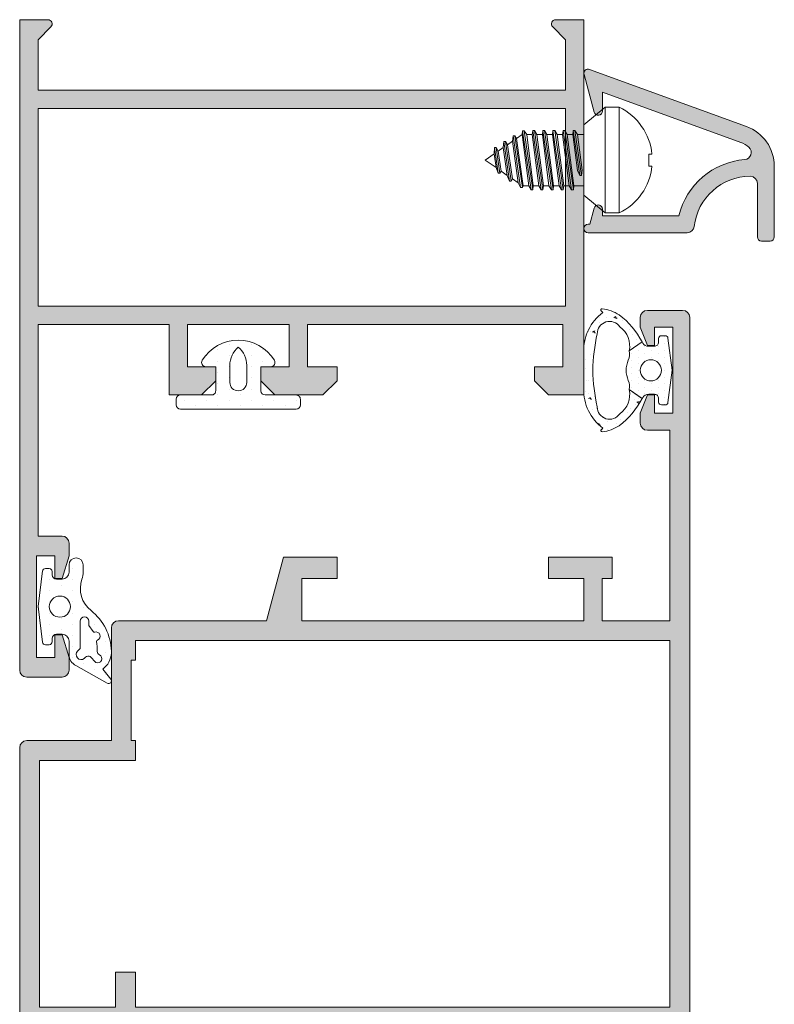
# Model space of a CAD drawing. Units: millimetres. Extents: x 198 to 2928, y 1854 to 2900.
# Drawn here: x 1500 to 1514, y 2774 to 2791 of the extents above; entities that cross this region are included whole.
import ezdxf

# ---------------------------------------------------------------- set-up
doc = ezdxf.new("R2010")
doc.units = ezdxf.units.MM
for name, color, linetype, lineweight in [('00_ANOTACIONES', 250, 'Continuous', 9), ('accesorios', 7, 'Continuous', 15), ('cotas', 250, 'Continuous', 13), ('juntas', 7, 'Continuous', 15), ('perfiles', 7, 'Continuous', 15)]:
    doc.layers.add(name, color=color, linetype=linetype, lineweight=lineweight)
doc.layers.add('SOMBREADO PERFILES', color=254, linetype='Continuous')
pattern_1 = [(90, (0, 0), (-0.79375, 0.396875), [0, -0.79375])]

# ---------------------------------------------------------------- blocks, each defined once
blk = doc.blocks.new('COR-2337')
at = {"layer": 'SOMBREADO PERFILES'}
h = blk.add_hatch(color=256, dxfattribs=at)
edge = h.paths.add_edge_path()
edge.add_line((-222.6639296910703, -1099.391322882862), (-242.6639296910703, -1099.391322882862))
edge.add_line((-242.6639296910703, -1099.391322882862), (-242.6639296910703, -1102.391322882862))
edge.add_line((-242.6639296910703, -1102.391322882862), (-242.6139296910703, -1102.391322882862))
edge.add_line((-242.6139296910703, -1102.391322882862), (-240.1639296910703, -1102.391322882862))
edge.add_line((-240.1639296910703, -1102.391322882862), (-240.1639296910703, -1103.891322882862))
edge.add_line((-240.1639296910703, -1103.891322882862), (-243.9639296910702, -1103.891322882862))
edge.add_line((-243.9639296910702, -1103.891322882862), (-245.1639296910703, -1099.391322882862))
edge.add_line((-245.1639296910703, -1099.391322882862), (-255.6639296910703, -1099.391322882862))
edge.add_arc((-255.6639296910703, -1098.891322882862), 0.5, 180, 270, ccw=False)
edge.add_line((-256.1639296910703, -1098.891322882862), (-256.1639296910703, -1090.891322882862))
edge.add_line((-256.1639296910703, -1090.891322882862), (-262.1639296910703, -1090.891322882862))
edge.add_arc((-262.1639296910703, -1090.391322882862), 0.5, 180, 270, ccw=False)
edge.add_line((-262.6639296910703, -1090.391322882862), (-262.6639296910703, -1065.591322882862))
edge.add_line((-262.6639296910703, -1065.591322882862), (-260.1639296910703, -1065.591322882862))
edge.add_line((-260.1639296910703, -1065.591322882862), (-259.1639296910703, -1066.591322882862))
edge.add_line((-259.1639296910703, -1066.591322882862), (-259.1639296910703, -1067.591322882862))
edge.add_line((-259.1639296910703, -1067.591322882862), (-261.3639296910701, -1067.591322882862))
edge.add_line((-261.3639296910701, -1067.591322882862), (-261.3639296910701, -1070.591322882862))
edge.add_line((-261.3639296910701, -1070.591322882862), (-242.96392969107, -1070.591322882862))
edge.add_line((-242.96392969107, -1070.591322882862), (-242.96392969107, -1067.591322882862))
edge.add_line((-242.96392969107, -1067.591322882862), (-245.1639296910703, -1067.591322882862))
edge.add_line((-245.1639296910703, -1067.591322882862), (-245.1639296910703, -1066.591322882862))
edge.add_line((-245.1639296910703, -1066.591322882862), (-244.1639296910703, -1065.591322882862))
edge.add_line((-244.1639296910703, -1065.591322882862), (-241.6639296910703, -1065.591322882862))
edge.add_line((-241.6639296910703, -1065.591322882862), (-241.6639296910703, -1070.591322882862))
edge.add_line((-241.6639296910703, -1070.591322882862), (-217.5639296910701, -1070.591322882862))
edge.add_arc((-217.5639296910701, -1069.591322882862), 1, 270, 360)
edge.add_line((-216.5639296910701, -1069.591322882862), (-216.5639296910701, -1051.591322882862))
edge.add_arc((-221.16392969107, -1051.591322882862), 4.599999999999881, 0, 89.99999999999753)
edge.add_line((-221.1639296910698, -1046.991322882862), (-221.6639296910701, -1046.991322882862))
edge.add_arc((-221.6639296910701, -1047.491322882862), 0.5, 90, 180)
edge.add_line((-222.1639296910701, -1047.491322882862), (-222.1639296910701, -1055.591322882862))
edge.add_arc((-222.6639296910701, -1055.591322882862), 0.5, -90, 0, ccw=False)
edge.add_line((-222.6639296910701, -1056.091322882862), (-223.6639296910701, -1056.091322882862))
edge.add_line((-223.6639296910701, -1056.091322882862), (-225.1639296910701, -1056.091322882862))
edge.add_arc((-225.1639296910701, -1055.591322882862), 0.5, 180, 270, ccw=False)
edge.add_line((-225.6639296910701, -1055.591322882862), (-225.6639296910701, -1054.591322882862))
edge.add_line((-225.6639296910701, -1054.591322882862), (-225.1639296910701, -1052.841322882862))
edge.add_line((-225.1639296910701, -1052.841322882862), (-224.6639296910701, -1052.841322882862))
edge.add_line((-224.6639296910701, -1052.841322882862), (-224.6639296910701, -1053.341322882862))
edge.add_line((-224.6639296910701, -1053.341322882862), (-224.6639296910701, -1054.591322882862))
edge.add_line((-224.6639296910701, -1054.591322882862), (-223.3639296910701, -1054.591322882862))
edge.add_line((-223.3639296910701, -1054.591322882862), (-223.3639296910701, -1047.091322882862))
edge.add_line((-223.3639296910701, -1047.091322882862), (-224.6639296910701, -1047.091322882862))
edge.add_line((-224.6639296910701, -1047.091322882862), (-224.6639296910701, -1048.341322882862))
edge.add_line((-224.6639296910701, -1048.341322882862), (-224.6639296910701, -1048.841322882862))
edge.add_line((-224.6639296910701, -1048.841322882862), (-225.1639296910701, -1048.841322882862))
edge.add_line((-225.1639296910701, -1048.841322882862), (-225.6639296910701, -1047.091322882862))
edge.add_line((-225.6639296910701, -1047.091322882862), (-225.6639296910701, -1046.091322882862))
edge.add_arc((-225.1639296910701, -1046.091322882862), 0.4999999999999432, 89.99999999999352, 180, ccw=False)
edge.add_line((-225.1639296910701, -1045.591322882862), (-221.1639296910698, -1045.591322882862))
edge.add_arc((-221.16392969107, -1051.591322882862), 6, 0, 89.99999999999841, ccw=False)
edge.add_line((-215.1639296910701, -1051.591322882862), (-215.1639296910703, -1120.891322882862))
edge.add_arc((-215.6639296910702, -1120.891322882862), 0.4999999999998863, -89.99999999998698, 0, ccw=False)
edge.add_line((-215.6639296910701, -1121.391322882862), (-218.1639296910701, -1121.391322882862))
edge.add_arc((-218.1639296910701, -1120.891322882862), 0.5, 180, 270, ccw=False)
edge.add_line((-218.6639296910701, -1120.891322882862), (-218.6639296910701, -1120.191322882862))
edge.add_line((-218.6639296910701, -1120.191322882862), (-218.1639296910701, -1118.891322882862))
edge.add_line((-218.1639296910701, -1118.891322882862), (-217.6639296910701, -1118.891322882862))
edge.add_line((-217.6639296910701, -1118.891322882862), (-217.6639296910701, -1120.191322882862))
edge.add_line((-217.6639296910701, -1120.191322882862), (-216.3639296910701, -1120.191322882862))
edge.add_line((-216.3639296910701, -1120.191322882862), (-216.3639296910701, -1114.091322882862))
edge.add_line((-216.3639296910701, -1114.091322882862), (-217.6639296910701, -1114.091322882862))
edge.add_line((-217.6639296910701, -1114.091322882862), (-217.6639296910701, -1115.391322882862))
edge.add_line((-217.6639296910701, -1115.391322882862), (-218.1639296910701, -1115.391322882862))
edge.add_line((-218.1639296910701, -1115.391322882862), (-218.6639296910701, -1114.091322882862))
edge.add_line((-218.6639296910701, -1114.091322882862), (-218.6639296910701, -1113.391322882862))
edge.add_arc((-218.1639296910701, -1113.391322882862), 0.5, 90, 180, ccw=False)
edge.add_line((-218.1639296910701, -1112.891322882862), (-217.7639296910702, -1112.891322882862))
edge.add_line((-217.7639296910702, -1112.891322882862), (-216.5639296910701, -1112.891322882862))
edge.add_line((-216.5639296910701, -1112.891322882862), (-216.5639296910701, -1099.391322882862))
edge.add_line((-216.5639296910701, -1099.391322882862), (-221.3639296910703, -1099.391322882862))
edge.add_line((-221.3639296910703, -1099.391322882862), (-221.3639296910703, -1102.391322882862))
edge.add_line((-221.3639296910703, -1102.391322882862), (-220.6639296910703, -1102.391322882862))
edge.add_line((-220.6639296910703, -1102.391322882862), (-220.6639296910703, -1103.891322882862))
edge.add_line((-220.6639296910703, -1103.891322882862), (-225.1639296910703, -1103.891322882862))
edge.add_line((-225.1639296910703, -1103.891322882862), (-225.1639296910703, -1102.391322882862))
edge.add_line((-225.1639296910703, -1102.391322882862), (-222.6639296910703, -1102.391322882862))
edge.add_line((-222.6639296910703, -1102.391322882862), (-222.6639296910703, -1099.391322882862))
h.paths.add_polyline_path([(-261.2639296910702, -1089.491322882862), (-261.2639296910702, -1071.991322882862), (-255.8639296910703, -1071.991322882862), (-255.8639296910703, -1074.491322882862), (-254.4639296910702, -1074.491322882862), (-254.4639296910702, -1071.991322882862), (-216.5639296910701, -1071.991322882862), (-216.5639296910701, -1097.991322882862), (-254.4639296910702, -1097.991322882862), (-254.4639296910702, -1096.591322882862), (-254.7639296910702, -1096.591322882862), (-254.7639296910702, -1090.891322882862), (-254.4639296910702, -1090.891322882862), (-254.4639296910702, -1089.491322882862)], flags=16)
at = {"layer": 'perfiles'}
blk.add_lwpolyline([(-222.6639296910703, -1099.391322882862), (-242.6639296910703, -1099.391322882862), (-242.6639296910703, -1102.391322882862), (-242.6139296910703, -1102.391322882862), (-240.1639296910703, -1102.391322882862), (-240.1639296910703, -1103.891322882862), (-243.9639296910702, -1103.891322882862), (-245.1639296910703, -1099.391322882862), (-255.6639296910703, -1099.391322882862, -0.414213562373095), (-256.1639296910703, -1098.891322882862), (-256.1639296910703, -1090.891322882862), (-262.1639296910703, -1090.891322882862, -0.414213562373095), (-262.6639296910703, -1090.391322882862), (-262.6639296910703, -1065.591322882862), (-260.1639296910703, -1065.591322882862), (-259.1639296910703, -1066.591322882862), (-259.1639296910703, -1067.591322882862), (-261.3639296910701, -1067.591322882862), (-261.3639296910701, -1070.591322882862), (-242.96392969107, -1070.591322882862), (-242.96392969107, -1067.591322882862), (-245.1639296910703, -1067.591322882862), (-245.1639296910703, -1066.591322882862), (-244.1639296910703, -1065.591322882862), (-241.6639296910703, -1065.591322882862), (-241.6639296910703, -1070.591322882862), (-217.5639296910701, -1070.591322882862, 0.414213562373095), (-216.5639296910701, -1069.591322882862), (-216.5639296910701, -1051.591322882862, 0.4142135623730842), (-221.1639296910698, -1046.991322882862), (-221.6639296910701, -1046.991322882862, 0.414213562373095), (-222.1639296910701, -1047.491322882862), (-222.1639296910701, -1055.591322882862, -0.414213562373095), (-222.6639296910701, -1056.091322882862), (-223.6639296910701, -1056.091322882862), (-225.1639296910701, -1056.091322882862, -0.4142135623730784), (-225.6639296910701, -1055.591322882862), (-225.6639296910701, -1054.591322882862), (-225.1639296910701, -1052.841322882862), (-224.6639296910701, -1052.841322882862), (-224.6639296910701, -1053.341322882862), (-224.6639296910701, -1054.591322882862), (-223.3639296910701, -1054.591322882862), (-223.3639296910701, -1047.091322882862), (-224.6639296910701, -1047.091322882862), (-224.6639296910701, -1048.341322882862), (-224.6639296910701, -1048.841322882862), (-225.1639296910701, -1048.841322882862), (-225.6639296910701, -1047.091322882862), (-225.6639296910701, -1046.091322882862, -0.4142135623731451), (-225.1639296910701, -1045.591322882862), (-221.1639296910698, -1045.591322882862, -0.4142135623730909), (-215.1639296910701, -1051.591322882862), (-215.1639296910703, -1120.891322882862, -0.414213562373095), (-215.6639296910701, -1121.391322882862), (-218.1639296910701, -1121.391322882862, -0.414213562373095), (-218.6639296910701, -1120.891322882862), (-218.6639296910701, -1120.191322882862), (-218.1639296910701, -1118.891322882862), (-217.6639296910701, -1118.891322882862), (-217.6639296910701, -1120.191322882862), (-216.3639296910701, -1120.191322882862), (-216.3639296910701, -1114.091322882862), (-217.6639296910701, -1114.091322882862), (-217.6639296910701, -1115.391322882862), (-218.1639296910701, -1115.391322882862), (-218.6639296910701, -1114.091322882862), (-218.6639296910701, -1113.391322882862, -0.414213562373095), (-218.1639296910701, -1112.891322882862), (-217.7639296910702, -1112.891322882862), (-216.5639296910701, -1112.891322882862), (-216.5639296910701, -1099.391322882862), (-221.3639296910703, -1099.391322882862), (-221.3639296910703, -1102.391322882862), (-220.6639296910703, -1102.391322882862), (-220.6639296910703, -1103.891322882862), (-225.1639296910703, -1103.891322882862), (-225.1639296910703, -1102.391322882862), (-222.6639296910703, -1102.391322882862)], format="xyb", close=True, dxfattribs=at)
blk.add_lwpolyline([(-261.2639296910702, -1089.491322882862), (-261.2639296910702, -1071.991322882862), (-255.8639296910703, -1071.991322882862), (-255.8639296910703, -1074.491322882862), (-254.4639296910702, -1074.491322882862), (-254.4639296910702, -1071.991322882862), (-216.5639296910701, -1071.991322882862), (-216.5639296910701, -1097.991322882862), (-254.4639296910702, -1097.991322882862), (-254.4639296910702, -1096.591322882862), (-254.7639296910702, -1096.591322882862), (-254.7639296910702, -1090.891322882862), (-254.4639296910702, -1090.891322882862), (-254.4639296910702, -1089.491322882862)], close=True, dxfattribs=at)
blk = doc.blocks.new('COR-2322')
at = {"layer": 'SOMBREADO PERFILES'}
h = blk.add_hatch(color=256, dxfattribs=at)
edge = h.paths.add_edge_path()
edge.add_line((-52.20445871934942, -435.1638658489826), (-52.20445871934942, -438.1638658489826))
edge.add_line((-52.20445871934942, -438.1638658489826), (-59.40445871934941, -438.1638658489826))
edge.add_line((-59.40445871934941, -438.1638658489826), (-59.40445871934941, -435.1638658489826))
edge.add_line((-59.40445871934941, -435.1638658489826), (-57.40445871934941, -435.1638658489826))
edge.add_line((-57.40445871934941, -435.1638658489826), (-57.40445871934941, -434.1638658489826))
edge.add_line((-57.40445871934941, -434.1638658489826), (-58.40445871934941, -433.1638658489826))
edge.add_line((-58.40445871934941, -433.1638658489826), (-61.80445871934944, -433.1638658489826))
edge.add_line((-61.80445871934944, -433.1638658489826), (-62.80445871934944, -434.1638658489826))
edge.add_line((-62.80445871934944, -434.1638658489826), (-62.80445871934944, -435.1638658489826))
edge.add_line((-62.80445871934944, -435.1638658489826), (-60.70445871934942, -435.1638658489826))
edge.add_line((-60.70445871934942, -435.1638658489826), (-60.70445871934942, -438.1638658489826))
edge.add_line((-60.70445871934942, -438.1638658489826), (-78.80445871934944, -438.1638658489826))
edge.add_line((-78.80445871934944, -438.1638658489826), (-78.80445871934944, -435.1638658489826))
edge.add_line((-78.80445871934944, -435.1638658489826), (-76.80445871934944, -435.1638658489826))
edge.add_line((-76.80445871934944, -435.1638658489826), (-76.80445871934944, -434.1638658489826))
edge.add_line((-76.80445871934944, -434.1638658489826), (-77.80445871934944, -433.1638658489826))
edge.add_line((-77.80445871934944, -433.1638658489826), (-80.30445871934944, -433.1638658489826))
edge.add_line((-80.30445871934944, -433.1638658489826), (-80.30445871934947, -459.7638658489826))
edge.add_line((-80.30445871934947, -459.7638658489826), (-78.3038136968535, -459.7638658489826))
edge.add_arc((-78.3038136968535, -459.4638658489826), 0.3000000000000398, 270, 404.9999999999923)
edge.add_line((-78.0916816624975, -459.2517338146266), (-79.00445871934946, -458.3389567577747))
edge.add_line((-79.00445871934946, -458.3389567577747), (-79.00445871934946, -454.7638658489826))
edge.add_line((-79.00445871934946, -454.7638658489826), (-41.60445871934945, -454.7638658489826))
edge.add_line((-41.60445871934945, -454.7638658489826), (-41.60445871934945, -458.3389567577747))
edge.add_line((-41.60445871934945, -458.3389567577747), (-42.5172357762014, -459.2517338146266))
edge.add_arc((-42.30510374184541, -459.4638658489826), 0.2999999999999944, 135.0000000000077, 269.9999999999946)
edge.add_line((-42.30510374184544, -459.7638658489826), (-40.30445871934944, -459.7638658489826))
edge.add_line((-40.30445871934944, -459.7638658489826), (-40.30445871934944, -413.6638658489827))
edge.add_arc((-40.80445871934944, -413.6638658489827), 0.5, 0, 90)
edge.add_line((-40.80445871934944, -413.1638658489827), (-43.30445871934941, -413.1638658489827))
edge.add_arc((-43.30445871934941, -413.6638658489827), 0.5, 90, 180)
edge.add_line((-43.80445871934941, -413.6638658489827), (-43.80445871934941, -414.5638658489826))
edge.add_line((-43.80445871934941, -414.5638658489826), (-43.30445871934941, -416.1638658489827))
edge.add_line((-43.30445871934941, -416.1638658489827), (-42.80445871934944, -416.1638658489827))
edge.add_line((-42.80445871934944, -416.1638658489827), (-42.80445871934944, -414.5638658489826))
edge.add_line((-42.80445871934944, -414.5638658489826), (-41.50445871934943, -414.5638658489826))
edge.add_line((-41.50445871934943, -414.5638658489826), (-41.50445871934943, -421.7638658489826))
edge.add_line((-41.50445871934943, -421.7638658489826), (-42.80445871934944, -421.7638658489826))
edge.add_line((-42.80445871934944, -421.7638658489826), (-42.80445871934944, -420.1638658489827))
edge.add_line((-42.80445871934944, -420.1638658489827), (-43.30445871934941, -420.1638658489827))
edge.add_line((-43.30445871934941, -420.1638658489827), (-43.80445871934941, -421.7638658489827))
edge.add_line((-43.80445871934941, -421.7638658489827), (-43.80445871934941, -422.6638658489827))
edge.add_arc((-43.30445871934941, -422.6638658489827), 0.5, 180, 270)
edge.add_line((-43.30445871934941, -423.1638658489827), (-41.60445871934945, -423.1638658489827))
edge.add_line((-41.60445871934945, -423.1638658489827), (-41.60445871934945, -438.1638658489826))
edge.add_line((-41.60445871934945, -438.1638658489826), (-50.90445871934941, -438.1638658489826))
edge.add_line((-50.90445871934941, -438.1638658489826), (-50.90445871934941, -433.1638658489826))
edge.add_line((-50.90445871934941, -433.1638658489826), (-53.20445871934942, -433.1638658489826))
edge.add_line((-53.20445871934942, -433.1638658489826), (-54.20445871934942, -434.1638658489826))
edge.add_line((-54.20445871934942, -434.1638658489826), (-54.20445871934942, -435.1638658489826))
edge.add_line((-54.20445871934942, -435.1638658489826), (-52.20445871934942, -435.1638658489826))
h.paths.add_polyline_path([(-79.00445871934943, -453.4638658489826), (-79.00445871934943, -439.4638658489826), (-41.60445871934945, -439.4638658489826), (-41.60445871934945, -453.4638658489826)], flags=16)
at = {"layer": 'perfiles'}
blk.add_lwpolyline([(-78.0916816624975, -459.2517338146266), (-79.00445871934946, -458.3389567577747), (-79.00445871934946, -454.7638658489826), (-41.60445871934945, -454.7638658489826), (-41.60445871934945, -458.3389567577747), (-42.5172357762014, -459.2517338146266, 0.6681786379192406), (-42.30510374184544, -459.7638658489826), (-40.30445871934944, -459.7638658489826), (-40.30445871934944, -413.6638658489827, 0.414213562373095), (-40.80445871934944, -413.1638658489827), (-43.30445871934941, -413.1638658489827, 0.414213562373095), (-43.80445871934941, -413.6638658489827), (-43.80445871934941, -414.5638658489826), (-43.30445871934941, -416.1638658489827), (-42.80445871934944, -416.1638658489827), (-42.80445871934944, -414.5638658489826), (-41.50445871934943, -414.5638658489826), (-41.50445871934943, -421.7638658489826), (-42.80445871934944, -421.7638658489826), (-42.80445871934944, -420.1638658489827), (-43.30445871934941, -420.1638658489827), (-43.80445871934941, -421.7638658489827), (-43.80445871934941, -422.6638658489827, 0.414213562373095), (-43.30445871934941, -423.1638658489827), (-41.60445871934945, -423.1638658489827), (-41.60445871934945, -438.1638658489826), (-50.90445871934941, -438.1638658489826), (-50.90445871934941, -433.1638658489826), (-53.20445871934942, -433.1638658489826), (-54.20445871934942, -434.1638658489826), (-54.20445871934942, -435.1638658489826), (-52.20445871934942, -435.1638658489826), (-52.20445871934942, -438.1638658489826), (-59.40445871934941, -438.1638658489826), (-59.40445871934941, -435.1638658489826), (-57.40445871934941, -435.1638658489826), (-57.40445871934941, -434.1638658489826), (-58.40445871934941, -433.1638658489826), (-61.80445871934944, -433.1638658489826), (-62.80445871934944, -434.1638658489826), (-62.80445871934944, -435.1638658489826), (-60.70445871934942, -435.1638658489826), (-60.70445871934942, -438.1638658489826), (-78.80445871934944, -438.1638658489826), (-78.80445871934944, -435.1638658489826), (-76.80445871934944, -435.1638658489826), (-76.80445871934944, -434.1638658489826), (-77.80445871934944, -433.1638658489826), (-80.30445871934944, -433.1638658489826), (-80.30445871934947, -459.7638658489826), (-78.3038136968535, -459.7638658489826, 0.6681786379192504)], format="xyb", close=True, dxfattribs=at)
blk.add_lwpolyline([(-79.00445871934943, -453.4638658489826), (-79.00445871934943, -439.4638658489826), (-41.60445871934945, -439.4638658489826), (-41.60445871934945, -453.4638658489826)], close=True, dxfattribs=at)
blk = doc.blocks.new('218702 _ 2300')
at = {"layer": 'juntas'}
h = blk.add_hatch(dxfattribs=at)
h.set_pattern_fill('DOTS', color=256, scale=0.5, angle=90, style=0)
h.set_pattern_definition(pattern_1)
edge = h.paths.add_edge_path()
edge.add_line((676.9433712012739, 118.9429123045192), (674.7338873574588, 120.2041070899215))
edge.add_arc((674.6346945360492, 120.0303314456962), 0.2000929542614962, 60.28185673141761, 218.8260123704111)
edge.add_line((674.4788114386058, 119.9048816538409), (675.045362180976, 119.2008893771424))
edge.add_arc((675.9328508556711, 117.9919816712038), 1.49969796598838, 126.2833017643792, 177.4814026493089)
edge.add_line((674.4346015817877, 118.0578838904194), (674.4346015817877, 117.926079451987))
edge.add_arc((678.2301226850052, 118.032978810955), 3.797026193999385, 181.6132866066413, 231.6684340018629)
edge.add_arc((674.6347415619008, 113.4855897497971), 1.999999999999969, -19.46982710328308, 51.66843400186667, ccw=False)
edge.add_arc((677.9346015817878, 112.3190033410167), 1.499999999999995, 160.5301728967207, 180.0000000000157)
edge.add_line((676.4346015817878, 112.3190033410163), (676.4346015817877, 111.8170418022643))
edge.add_arc((676.9346015817877, 111.8170418022643), 0.5, 180, 360)
edge.add_line((677.4346015817877, 111.8170418022643), (677.4346015817877, 112.3190033410165))
edge.add_arc((677.9346015817877, 112.3190033410166), 0.5, 90.00000000002609, 180.0000000000032, ccw=False)
edge.add_line((677.9346015817874, 112.8190033410165), (678.3346015817875, 112.8190033410167))
edge.add_arc((678.3346015817875, 112.5190033410167), 0.2999999999999687, -2.6716406864579767e-12, 90, ccw=False)
edge.add_line((678.6346015817876, 112.5190033410167), (678.6346015817877, 112.2690033410165))
edge.add_arc((678.8346015817876, 112.2690033410166), 0.1999999999999318, 180.0000000000244, 270.0000000000326)
edge.add_line((678.8346015817878, 112.0690033410167), (679.1128316357822, 112.0690033410168))
edge.add_arc((679.1128316357821, 112.2690033410167), 0.1999999999999318, 270.0000000000326, 352.7027187439967)
edge.add_line((679.3112117299461, 112.2435998326085), (679.6346015817877, 114.7690033410167))
edge.add_line((679.6346015817877, 114.7690033410167), (679.3112117299461, 117.294406849425))
edge.add_arc((679.1128316357821, 117.2690033410168), 0.1999999999999198, 7.297281256007345, 89.99999999996743)
edge.add_line((679.1128316357822, 117.4690033410167), (678.8346015817879, 117.4690033410169))
edge.add_arc((678.8346015817878, 117.2690033410168), 0.2000000000000597, 89.99999999996743, 179.9999999999674)
edge.add_line((678.6346015817877, 117.2690033410169), (678.6346015817875, 117.0190033410167))
edge.add_arc((678.3346015817875, 117.0190033410168), 0.2999999999999545, 270, 359.99999999997556, ccw=False)
edge.add_line((678.3346015817875, 116.7190033410169), (677.9346015817877, 116.7190033410168))
edge.add_arc((677.9346015817877, 117.2190033410168), 0.4999999999999858, 179.9999999999984, 270, ccw=False)
edge.add_line((677.4346015817877, 117.2190033410168), (677.4346015817877, 118.1718350611856))
edge.add_arc((676.5838119776793, 118.1718350611856), 0.8507896041083995, 2.871057642886713e-12, 65.00000000005565)
edge = h.paths.add_edge_path(flags=16)
edge.add_line((676.8149976430354, 117.9080045578613), (676.7075384922133, 117.8138417716466))
edge.add_arc((676.839347224655, 117.6634208354305), 0.2000000000000489, 131.2269777603103, 179.9999999999837)
edge.add_line((676.6393472246549, 117.6634208354305), (676.6393472246549, 115.7908978770734))
edge.add_arc((676.339347224655, 115.7908978770735), 0.2999999999999545, 179.9999999999864, 359.9999999999864, ccw=False)
edge.add_line((676.039347224655, 115.7908978770735), (676.039347224655, 116.0541792963592))
edge.add_arc((675.939347224655, 116.0541792963593), 0.1000000000000227, 359.999999999943, 394.7581819099225)
edge.add_line((676.0215037779855, 116.1111907052601), (675.7276874306763, 116.534596105555))
edge.add_arc((675.645530877365, 116.4775846966266), 0.09999999999999369, 34.75818192921601, 107.1365787216612)
edge.add_arc((675.5276706926691, 116.8598267362604), 0.3000000000000033, 111.87494080847989, 287.13657871583774, ccw=False)
edge.add_arc((675.3786379152929, 117.2310264551013), 0.1000000000000576, 291.8749408084909, 365.5382593889379)
edge.add_arc((685.36944593033, 118.1997655229361), 9.937664079599347, 181.4970014848148, 185.5382593889414, ccw=False)
edge.add_arc((675.1356941434071, 117.9224832937208), 0.3000000000000715, 3.375606226164269, 62.85063491960086)
edge.add_arc((675.4094811816734, 118.4563752843682), 0.2999999999999837, 65.00000000001228, 242.8506349196202, ccw=False)
edge.add_line((675.5362666601956, 118.7282676204792), (675.9364491735475, 118.3090698382504))
edge.add_arc((676.0632346520699, 118.5809621743613), 0.2999999999999937, 244.9999999999638, 311.2269777602563)
edge.add_line((676.2609477507322, 118.3553307700369), (676.3526263123235, 118.4356655645102))
edge.add_arc((676.5838119776795, 118.1718350611857), 0.350789604108353, -48.77302223971577, 131.2269777602827, ccw=False)
edge = h.paths.add_edge_path(flags=16)
edge.add_arc((678.0846015817878, 114.7690033410167), 0.75, -180, 0, ccw=False)
edge.add_arc((678.0846015817878, 114.7690033410167), 0.75, 0, 180, ccw=False)
for points in [[(676.9433712012739, 118.9429123045192), (674.7338873574588, 120.2041070899215, 0.8283319680223611), (674.4788114386058, 119.9048816538409), (675.045362180976, 119.2008893771424, 0.2271857116380629), (674.4346015817877, 118.0578838904194), (674.4346015817877, 117.926079451987, 0.2219471284287951), (675.8751641519611, 115.0544593422323, -0.3207677453664414), (676.520375858979, 112.8189689447797, 0.08515810865000935), (676.4346015817878, 112.3190033410163), (676.4346015817877, 111.8170418022643, 1), (677.4346015817877, 111.8170418022643), (677.4346015817877, 112.3190033410165, -0.4142135623729911), (677.9346015817874, 112.8190033410165), (678.3346015817875, 112.8190033410167, -0.4142135623731988), (678.6346015817876, 112.5190033410167), (678.6346015817877, 112.2690033410165, 0.4142135623731119), (678.8346015817878, 112.0690033410167), (679.1128316357822, 112.0690033410168, 0.3773835122622439), (679.3112117299461, 112.2435998326085), (679.6346015817877, 114.7690033410167), (679.3112117299461, 117.294406849425, 0.3773835122622169), (679.1128316357822, 117.4690033410167), (678.8346015817879, 117.4690033410169, 0.4142135623731111), (678.6346015817877, 117.2690033410169), (678.6346015817875, 117.0190033410167, -0.414213562372962), (678.3346015817875, 116.7190033410169), (677.9346015817877, 116.7190033410168, -0.4142135623731054), (677.4346015817877, 117.2190033410168), (677.4346015817877, 118.1718350611856, 0.2914734195863425)], [(676.8149976430354, 117.9080045578613), (676.7075384922133, 117.8138417716466, 0.216084440827593), (676.6393472246549, 117.6634208354305), (676.6393472246549, 115.7908978770734, -1), (676.039347224655, 115.7908978770735), (676.039347224655, 116.0541792963592, 0.1528347698100471), (676.0215037779855, 116.1111907052601), (675.7276874306763, 116.534596105555, 0.3267460529759381), (675.6160658311837, 116.5731452065327, -0.9594819281081978), (675.415896109637, 117.138226525391, 0.3329626049970462), (675.4781711128159, 117.2406774960223, -0.01763514191223042), (675.4351736395786, 117.9401477035027, 0.2654956155496042), (675.2725876625403, 118.1894292890445, -0.981416984912799), (675.5362666601956, 118.7282676204792), (675.9364491735475, 118.3090698382504, 0.2972910868680835), (676.2609477507322, 118.3553307700369), (676.3526263123235, 118.4356655645102, -1)], [(678.8346015817878, 114.7690033410167, -1), (677.3346015817878, 114.7690033410167, -1)]]:
    blk.add_lwpolyline(points, format="xyb", close=True, dxfattribs=at)
blk = doc.blocks.new('223010 _ Remonte 7.5')
at = {"layer": 'juntas'}
h = blk.add_hatch(dxfattribs=at)
h.set_pattern_fill('AR-CONC', scale=0.01, angle=-1.272221872585407e-14, style=0)
h.set_pattern_definition([(49.99999999999999, (-21.45038501258209, 9.121737080758976), (1.82184668996004, -0.1593908553890313), [0.1905, -2.0955]), (355, (-21.45038501258209, 9.121737080758976), (-0.3524282597566695, 1.9105664288218), [0.1524, -1.6764]), (100.451, (-21.2985650125821, 9.108454580758917), (1.469425016659593, 1.751166878202919), [0.1619, -1.7809]), (46.18419999999998, (-21.45038501258209, 9.629737080759014), (2.710790408921299, -0.4204232793272721), [0.28575, -3.14325]), (96.63559999999998, (-21.22448601258209, 9.594702080758907), (2.374042344662372, 2.474255558900492), [0.2428499999999999, -2.671349999999999]), (351.1840000000001, (-21.45038501258209, 9.629737080759014), (2.37404605813934, 2.474251178605976), [0.2286, -2.5146]), (20.99999999999998, (-21.1963850125821, 9.502737080759061), (1.516148798353833, -1.022655185167626), [0.1905, -2.0955]), (326.0000000000001, (-21.1963850125821, 9.502737080759061), (0.6180202834764712, 1.841879661223192), [0.1524, -1.6764]), (71.45139999999999, (-21.07004001258208, 9.417516080759015), (2.134164907701245, 0.8192285771605741), [0.1619, -1.7809]), (37.49999999999998, (-21.45038501258209, 9.121737080758976), (0.03088603250591835, 0.8455503887315311), [0, -1.65608, 0, -1.7018, 0, -1.68275]), (7.499999999999987, (-21.45038501258209, 9.121737080758976), (0.6681966251030577, 1.001805748181195), [0, -0.9702799999999999, 0, -1.61798, 0, -0.6413500000000001]), (327.5, (-22.01680501258208, 9.121737080758976), (1.355905951668714, -0.05728743992673473), [0, -0.635, 0, -1.9812, 0, -2.6289]), (317.5, (-22.2708050125821, 9.121737080758976), (1.48129181386018, 0.25426491033333), [0, -0.8255, 0, -1.31572, 0, -1.8669])])
edge = h.paths.add_edge_path()
edge.add_arc((122.5553726278836, -1112.871415663381), 0.1000000000001364, 90.00000000030943, 228.5146156636788)
edge.add_line((122.4891297304379, -1112.946328135894), (122.600624268296, -1113.044919478421))
edge.add_arc((124.499824914841, -1115.686627587663), 3.253549573969071, 125.7134543833903, 182.7418495651942)
edge.add_line((121.25, -1115.842264515007), (121.25, -1117.135896467941))
edge.add_line((121.25, -1117.135896467941), (121.25, -1118.429528420876))
edge.add_arc((124.499824914841, -1118.58516534822), 3.253549573969139, 177.2581504348058, 234.2865456166097)
edge.add_line((122.600624268296, -1121.226873457462), (122.4891297304386, -1121.325464799987))
edge.add_arc((122.5553726278837, -1121.4003772725), 0.1000000000001666, 131.4853843358802, 269.9999999997883)
edge.add_arc((122.1694195103367, -1118.560378340321), 2.965224026976454, 277.4788295887222, 302.3706389081684)
edge.add_arc((120.3132017658228, -1116.530847331853), 5.693547101929771, 307.2185426521938, 332.686139777304)
edge.add_line((125.3719539866397, -1119.14341399517), (124.4606297672126, -1118.505297906974))
edge.add_arc((122.8525019973675, -1118.863696285219), 1.647581355100519, -55.1174223240148, 12.563999524077019, ccw=False)
edge.add_arc((123.0682695462379, -1119.730332066844), 0.8734506647942339, 179.4565604997143, 326.27724955460786, ccw=False)
edge.add_arc((135.1820137772345, -1116.849902677627), 13.30095589357047, 181.2320543105365, 192.4704011040246, ccw=False)
edge.add_arc((135.1820137772442, -1117.421890258255), 13.30095589358012, 167.5295988959816, 178.7679456894693, ccw=False)
edge.add_arc((123.0682695462376, -1114.541460869038), 0.8734506647938624, 33.72275044531767, 180.5434395002412, ccw=False)
edge.add_arc((122.8525019973675, -1115.408096650664), 1.647581355100481, -12.563999524077019, 55.1174223240148, ccw=False)
edge.add_line((124.4606297672126, -1115.766495028908), (125.3719539866397, -1115.128378940711))
edge.add_arc((120.3132017658228, -1117.740945604028), 5.693547101929773, 27.31386022269581, 52.7814573478057)
edge.add_arc((122.1694195103368, -1115.71141459556), 2.965224026976624, 57.62936109183493, 82.5211704112843)
h = blk.add_hatch(dxfattribs=at)
h.set_pattern_fill('DOTS', color=256, scale=0.3, angle=90, style=0)
h.set_pattern_definition([(90, (-65.62120807848807, -2087.294826234495), (0.47625, 0.238125), [0, -0.47625])])
h.paths.add_polyline_path([(127.5049218316271, -1117.135896467941), (127.2135456610413, -1114.860492959532, 0.377383512262127), (127.0151655668778, -1114.685896467941), (126.7455284170901, -1114.685896467941, 0.4142135623732405), (126.5455284170894, -1114.88589646794), (126.5455284170894, -1115.135896467941, -0.4142135623729711), (126.2455284170901, -1115.435896467941), (125.8455284170904, -1115.435896467941, -0.255543699536142), (125.4245883589028, -1115.205728762921, 0.006683116894283555), (125.3719539866397, -1115.128378940713), (124.4606297672126, -1115.766495028908, -0.1675499617410915), (124.4006266644392, -1116.415626796644, 0.2153335806430243), (124.4006266644392, -1117.856166139239, -0.1675499617411286), (124.4606297672126, -1118.505297906974), (125.3719539866397, -1119.14341399517, 0.006683116894166377), (125.4245883589028, -1119.066064172964, -0.2555436995371175), (125.8455284170904, -1118.83589646794), (126.2455284170901, -1118.83589646794, -0.4142135623729434), (126.5455284170894, -1119.13589646794), (126.5455284170894, -1119.385896467941, 0.414213562373224), (126.7455284170901, -1119.58589646794), (127.0151655668778, -1119.58589646794, 0.377383512262167), (127.2135456610413, -1119.411299976349)])
h.paths.add_polyline_path([(125.9955284170901, -1117.885896467941, -1), (125.9955284170901, -1116.385896467941, -1)], flags=16)
for points in [[(121.25, -1118.429528420876), (121.25, -1117.135896467941), (121.25, -1118.429528420876, 0.2540995393047545), (122.6006242682961, -1121.226873457462), (122.4891297304384, -1121.325464799987, 0.6905921510142811), (122.5553726278831, -1121.500377272501, 0.1090401033567856), (123.7569828134292, -1121.064813663669, 0.1115830247602527), (125.3719539866397, -1119.14341399517), (124.4606297672126, -1118.505297906974, -0.3042113361674085), (123.7947479381946, -1120.21524980198, -0.7455174651795391), (122.1948581696561, -1119.722047678711, -0.04907588047537985), (121.8841329222032, -1117.135896467941, -0.04907588047537985), (122.1948581696561, -1114.54974525717, -0.7455174651796339), (123.7947479381946, -1114.056543133903, -0.3042113361674085), (124.4606297672126, -1115.766495028908), (125.3719539866397, -1115.128378940711, 0.1115830247602528), (123.7569828134292, -1113.206979272212, 0.1090401033567854), (122.5553726278831, -1112.77141566338, 0.6905921510142813), (122.4891297304384, -1112.946328135894), (122.6006242682961, -1113.044919478421, 0.2540995393047545), (121.25, -1115.842264515007), (121.25, -1117.135896467941), (121.25, -1115.842264515007)], [(124.4606297672126, -1115.766495028908, -0.1675499617410832), (124.4006266644392, -1116.415626796644, 0.2153335806430313), (124.4006266644392, -1117.856166139239, -0.1675499617411286), (124.4606297672126, -1118.505297906974), (125.3719539866397, -1119.14341399517, 0.006683116894154555), (125.4245883589028, -1119.066064172964, -0.2555436995371892), (125.8455284170904, -1118.83589646794), (126.2455284170901, -1118.83589646794, -0.4142135623730961), (126.5455284170894, -1119.135896467941), (126.5455284170894, -1119.38589646794, 0.4142135623733489), (126.7455284170901, -1119.58589646794), (127.0151655668778, -1119.58589646794, 0.3773835122624286), (127.2135456610413, -1119.411299976349), (127.5049218316271, -1117.135896467941), (127.2135456610413, -1114.860492959532, 0.377383512262424), (127.0151655668778, -1114.685896467941), (126.7455284170901, -1114.685896467941, 0.4142135623733445), (126.5455284170894, -1114.885896467941), (126.5455284170894, -1115.13589646794, -0.4142135623730961), (126.2455284170901, -1115.435896467941), (125.8455284170904, -1115.435896467941, -0.2555436995360008), (125.4245883589028, -1115.205728762921, 0.006683116894300445), (125.3719539866397, -1115.128378940713), (124.4606297672126, -1115.766495028908), (125.2534032883395, -1115.211389033321)]]:
    blk.add_lwpolyline(points, format="xyb", dxfattribs=at)
blk.add_circle((125.9955284170901, -1117.135896467941), 0.75, dxfattribs=at)
blk = doc.blocks.new('238297')
at = {"layer": 'accesorios'}
for p, q in [((-0.4251327182001035, 4.615984167890588), (-0.4251327182001035, 4.82825657796559)), ((0.4251327182001035, 4.615984167890588), (-0.4251327182001035, 4.615984167890588)), ((0.4251327182001035, 4.615984167890588), (0.4251327182001035, 4.82825657796559)), ((-3.75, 2.499999999999886), (3.75, 2.499999999999773)), ((-3.75, 1.499999999999773), (3.75, 1.499999999999659)), ((-1.824250922056819, 0), (-1.824250922056819, -0.4602682377510519)), ((1.824250922056819, 0), (1.824250922056819, -0.7111895436084978)), ((1.095253054686737, -0.1716269887865565), (-2.100000000000023, -0.6305499586985661)), ((-2.100000000000023, -0.7523678883915181), (1.100000000000051, -0.2927631314021255)), ((-1.824250922056819, -0.4602682377510519), (0.7242377319101934, -0.1202765888394879)), ((0.7459565772334997, -0.4443486289740122), (-1.824250922056819, -0.7875173307029399)), ((2.100000000000023, -0.7463389859196923), (-2.100000000000023, -1.349570229468213)), ((-2.100000000000023, -1.471388159161165), (2.100000000000023, -0.8681569156126443)), ((-1.824250922056876, -1.179288508520813), (1.824250922056819, -0.7111895436082705)), ((-1.824250922056819, -0.7875173307029399), (-1.824250922056876, -1.179288508520813)), ((1.824250922056819, -1.038438636560159), (-1.824250922056876, -1.506537601472473)), ((1.824250922056819, -1.038438636560159), (1.824250922056819, -1.430209814377918)), ((2.100000000000023, -1.465359256689226), (-2.100000000000023, -2.06859050023786)), ((-2.100000000000023, -2.190408429930812), (2.100000000000023, -1.587177186382178)), ((-1.824250922056819, -1.898308779290346), (1.824250922056819, -1.430209814377918)), ((-1.824250922056876, -1.506537601472473), (-1.824250922056819, -1.898308779290346)), ((1.824250922056819, -1.757458907329692), (-1.824250922056819, -2.225557872242121)), ((1.824250922056819, -1.757458907329692), (1.824250922056876, -2.149230085147565)), ((2.100000000000023, -2.184379527458873), (-2.100000000000023, -2.787610771007394)), ((-2.100000000000023, -2.909428700700346), (2.100000000000023, -2.306197457151825)), ((-1.824250922056819, -2.617329050059993), (1.824250922056876, -2.149230085147565)), ((-1.824250922056819, -2.225557872242121), (-1.824250922056819, -2.617329050059993)), ((1.824250922056876, -2.476479178099225), (-1.824250922056819, -2.944578143011654)), ((1.824250922056876, -2.476479178099225), (1.824250922056876, -2.868250355917098)), ((2.100000000000023, -2.903399798228406), (-2.100000000000023, -3.506631041776927)), ((-2.100000000000023, -3.628448971469879), (2.100000000000023, -3.025217727921358)), ((-1.824250922056819, -3.336349320829527), (1.824250922056876, -2.868250355917098)), ((-1.824250922056819, -2.944578143011654), (-1.824250922056819, -3.336349320829527)), ((-1.824250922056819, -3.663598413781301), (1.824250922056876, -3.195499448868759)), ((1.824250922056876, -3.195499448868759), (1.824250922056819, -3.587270626686859)), ((2.100000000000023, -3.622420068998053), (-2.077846027970395, -4.222410608991595)), ((-2.077846027970395, -4.344228538684547), (2.100000000000023, -3.744237998691005)), ((1.824250922056819, -3.587270626686859), (-1.824250922056819, -4.055369591599174)), ((-1.824250922056819, -3.663598413781301), (-1.824250922056819, -4.055369591599174)), ((-1.802096950027192, -4.379377980995969), (1.824250922056819, -3.91451971963852)), ((1.824250922056819, -3.91451971963852), (1.824250922056848, -4.306336390894558)), ((-1.526302038298809, -4.780440875194586), (-1.802096950027078, -4.379377980995969)), ((1.952413003866241, -4.362957308576824), (-1.729311529385541, -4.890446930378857)), ((-1.729311529385541, -5.012264860071809), (1.952413003866241, -4.484775238269776)), ((1.824250922056848, -4.306336390894558), (-1.526302038298809, -4.780440875194586)), ((-1.333076128766152, -5.061431347519601), (1.6061041690308, -4.664392057201553)), ((1.330839234846934, -5.064684254339454), (1.606104169030857, -4.664392057201439)), ((-1.087567927650582, -5.418451094808916), (-1.333076128766152, -5.061431347519601)), ((1.47756728765691, -5.146157477575571), (-1.314804145619121, -5.548832676995517)), ((-1.314804145619121, -5.670650606688469), (1.485447605826636, -5.272197133437658)), ((1.330839234846934, -5.064684254339454), (-1.087567927650582, -5.418451094808916)), ((-0.8830995993972692, -5.715790371256503), (1.080634657638598, -5.428533504668621)), ((0.7810984816200062, -5.864121111845179), (1.080634657638626, -5.428533504668621)), ((-0.9002967618527578, -6.207218423611948), (0.9367069127604566, -5.949383055314456)), ((-0.9002967618527578, -6.3290363533049), (0.936706912760485, -6.071200985007408)), ((-0.6383172622982443, -6.071754562004003), (-0.8830995993972692, -5.715790371256503)), ((0.7810984816200062, -5.864121111845179), (-0.6383172622982443, -6.071754562004003)), ((-0.4338489340448177, -6.369093838451818), (0.5308939044116983, -6.227970362174347)), ((0, -7), (0.5308939044116983, -6.227970362174347)), ((0, -7), (-0.4338489340448177, -6.369093838451818))]:
    blk.add_line(p, q, dxfattribs=at)
for points in [[(0, 0), (-2.491350553234241, 0), (-3.75, 1.499999999999773), (-3.75, 2.499999999999886)], [(0, 0), (2.491350553234213, 0), (3.75, 1.499999999999773), (3.750000000000057, 2.499999999999659)], [(-1.824250922056848, -0.7875173307029399), (-2.100000000000023, -0.7523678883915181), (-2.100000000000023, -0.6305499586985661), (-1.824250922056848, -0.4602682377510519)], [(0.7242377319101934, -0.1202765888394879), (1.100000000000023, -0.1735996416853141), (1.100000000000023, -0.2954175713782661), (0.7459565772334713, -0.4443486289740122)], [(-1.824250922056876, -1.506537601472473), (-2.100000000000023, -1.471388159161165), (-2.100000000000023, -1.349570229468213), (-1.824250922056876, -1.179288508520813)], [(1.824250922056819, -0.7111895436083842), (2.099999999999994, -0.7463389859196923), (2.099999999999994, -0.8681569156126443), (1.824250922056819, -1.038438636560159)], [(-1.824250922056848, -2.225557872242121), (-2.100000000000023, -2.190408429930812), (-2.100000000000023, -2.06859050023786), (-1.824250922056848, -1.898308779290346)], [(1.824250922056819, -1.430209814377918), (2.099999999999994, -1.465359256689226), (2.099999999999994, -1.587177186382178), (1.824250922056819, -1.757458907329692)], [(-1.824250922056848, -2.944578143011654), (-2.100000000000023, -2.909428700700346), (-2.100000000000023, -2.787610771007394), (-1.824250922056848, -2.617329050059993)], [(1.824250922056848, -2.149230085147565), (2.099999999999994, -2.184379527458873), (2.099999999999994, -2.306197457151825), (1.824250922056848, -2.476479178099225)], [(-1.824250922056848, -3.663598413781301), (-2.100000000000023, -3.628448971469879), (-2.100000000000023, -3.506631041776927), (-1.824250922056848, -3.336349320829527)], [(1.824250922056848, -2.868250355917098), (2.099999999999994, -2.903399798228406), (2.099999999999994, -3.025217727921358), (1.824250922056848, -3.195499448868759)], [(-1.802096950027192, -4.379377980995969), (-2.077846027970395, -4.344228538684547), (-2.077846027970395, -4.222410608991595), (-1.824250922056848, -4.055369591599174)], [(1.824250922056819, -3.587270626686859), (2.099999999999994, -3.622420068998053), (2.099999999999994, -3.744237998691005), (1.824250922056819, -3.91451971963852)], [(-1.333076128766152, -5.061431347519601), (-1.729311529385541, -5.012264860071809), (-1.729311529385541, -4.890446930378857), (-1.526302038298809, -4.780440875194699)], [(1.824250922056819, -4.306336390894558), (1.952413003866241, -4.362957308576824), (1.952413003866241, -4.484775238269776), (1.6061041690308, -4.664392057201553)], [(-0.8830995993972977, -5.715790371256503), (-1.314804145619149, -5.670650606688469), (-1.314804145619149, -5.548832676995517), (-1.08756792765061, -5.418451094808916)], [(1.330839234846906, -5.064684254339454), (1.485447605826607, -5.150533156998335), (1.485447605826607, -5.272351086691287), (1.080634657638598, -5.428533504668621)], [(-0.4338489340448177, -6.369093838451818), (-0.9002967618527862, -6.3290363533049), (-0.9002967618527862, -6.207218423611948), (-0.6383172622982727, -6.071754562004003)], [(0.7810984816199777, -5.864121111845179), (0.9367069127604282, -5.94938305531457), (0.9367069127604282, -6.071200985007522), (0.5308939044116414, -6.227970362174347)]]:
    blk.add_lwpolyline(points, dxfattribs=at)
for start, end in [(95.85568551939015, 154.1480017505963), (25.85199824940371, 84.14431448059672)]:
    blk.add_arc((-2.842170943040401e-14, 0.682978723404517), 4.167021276595555, start, end, dxfattribs=at)
blk = doc.blocks.new('COR-8296')
at = {"layer": 'SOMBREADO PERFILES'}
h = blk.add_hatch(color=256, dxfattribs=at)
edge = h.paths.add_edge_path()
edge.add_line((284.030017788153, -1379.539544052317), (283.7222338244886, -1380.688209442466))
edge.add_line((283.7222338244886, -1380.688209442466), (283.6038990016598, -1380.688209442466))
edge.add_arc((283.6038990016598, -1380.988209442466), 0.3000000000001819, 90, 270)
edge.add_line((283.6038990016598, -1381.288209442466), (290.6317630466595, -1381.288209442466))
edge.add_arc((290.6317630466592, -1380.788209442466), 0.4999999999995453, 270.0000000000391, 353.6206297915926)
edge.add_arc((295.1038990016586, -1381.288209442466), 4.000000000000303, 89.99999999999591, 173.6206297915558, ccw=False)
edge.add_arc((295.1038990016589, -1377.788209442466), 0.5, 0, 90, ccw=False)
edge.add_line((295.6038990016589, -1377.788209442466), (295.6038990016589, -1381.588209442466))
edge.add_arc((295.9038990016589, -1381.588209442466), 0.2999999999999545, 180.0000000000434, 270.0000000000434)
edge.add_line((295.9038990016591, -1381.888209442466), (296.5038990016586, -1381.888209442466))
edge.add_arc((296.5038990016586, -1381.588209442466), 0.3000000000001819, 270, 360)
edge.add_line((296.8038990016587, -1381.588209442466), (296.8038990016587, -1376.57472838032))
edge.add_arc((293.8038990016584, -1376.57472838032), 3.000000000000341, 4.342517325091028e-12, 70.00000000000612)
edge.add_line((294.8299594316352, -1373.755650517962), (283.7065050446566, -1369.707044218884))
edge.add_arc((283.6038990016584, -1369.98895200512), 0.3000000000001147, 69.9999999999028, 194.9999999999447)
edge.add_line((283.3141212537715, -1370.06659771865), (284.030017788153, -1372.738359957922))
edge.add_arc((284.3197955360397, -1372.660714244391), 0.2999999999999893, 194.999999999995, 360)
edge.add_line((284.6197955360397, -1372.660714244391), (284.6197955360397, -1371.316468099957))
edge.add_line((284.6197955360397, -1371.316468099957), (294.4195352596446, -1374.883281662906))
edge.add_arc((293.8038990016581, -1376.57472838032), 1.800000000000377, 48.254319541962616, 69.99999999999358, ccw=False)
edge.add_arc((294.669472045932, -1375.604788534233), 0.4999999999999923, -85.628948811089, 48.25431954199229, ccw=False)
edge.add_arc((295.1038990016582, -1381.288209442466), 5.200000000000112, 94.3710511888937, 166.6576362029088)
edge.add_line((290.0442547453889, -1380.088209442466), (284.6197955360397, -1380.088209442466))
edge.add_line((284.6197955360397, -1380.088209442466), (284.6197955360397, -1379.617189765847))
edge.add_arc((284.3197955360397, -1379.617189765847), 0.3000000000000114, 0, 165.000000000005)
at = {"layer": 'perfiles'}
blk.add_lwpolyline([(284.030017788153, -1379.539544052317), (283.7222338244886, -1380.688209442466), (283.6038990016598, -1380.688209442466, 0.9999999999999999), (283.6038990016598, -1381.288209442466), (290.6317630466595, -1381.288209442466, 0.381966011250045), (291.1286670416587, -1380.843764998021, -0.3819660112501133), (295.1038990016589, -1377.288209442466, -0.414213562373095), (295.6038990016589, -1377.788209442466), (295.6038990016589, -1381.588209442466, 0.414213562373095), (295.9038990016591, -1381.888209442466), (296.5038990016586, -1381.888209442466, 0.414213562373095), (296.8038990016587, -1381.588209442466), (296.8038990016587, -1376.57472838032, 0.315298788878996), (294.8299594316352, -1373.755650517962), (283.7065050446566, -1369.707044218884, 0.6068148963149199), (283.3141212537715, -1370.06659771865), (284.030017788153, -1372.738359957922, 0.8769764629928171), (284.6197955360397, -1372.660714244391), (284.6197955360397, -1371.316468099957), (294.4195352596446, -1374.883281662906, -0.09516920058118016), (295.0023847552678, -1375.231734747277, -0.6611533329787959), (294.7075796736274, -1376.103334227938, 0.3263027367972163), (290.0442547453889, -1380.088209442466), (284.6197955360397, -1380.088209442466), (284.6197955360397, -1379.617189765847, 0.8769764629928171)], format="xyb", close=True, dxfattribs=at)
blk = doc.blocks.new('247204')
at = {"layer": 'juntas'}
h = blk.add_hatch(dxfattribs=at)
h.set_pattern_fill('DOTS', color=256, scale=0.5, angle=90, style=0)
h.set_pattern_definition(pattern_1)
edge = h.paths.add_edge_path()
edge.add_arc((-160.0212080784882, 969.608929766554), 0.2999999999998899, 328.4136619034871, 449.9999999999077)
edge.add_line((-160.0212080784877, 969.9089297665539), (-160.721208078488, 969.9089297665539))
edge.add_line((-160.721208078488, 969.9089297665539), (-160.721208078488, 971.608929766554))
edge.add_arc((-160.4212080784879, 971.6089297665538), 0.3000000000000682, 89.99999999997829, 179.9999999999783, ccw=False)
edge.add_line((-160.4212080784878, 971.9089297665539), (-158.2212080784884, 971.9089297665539))
edge.add_arc((-158.2212080784883, 972.208929766554), 0.3000000000000682, 269.9999999999783, 359.9999999999783)
edge.add_line((-157.9212080784882, 972.2089297665539), (-157.9212080784882, 972.608929766554))
edge.add_arc((-158.2212080784883, 972.6089297665538), 0.3000000000000682, 2.171258662545267e-11, 90.0000000000217)
edge.add_line((-158.2212080784884, 972.9089297665539), (-166.4212080784878, 972.9089297665539))
edge.add_arc((-166.4212080784879, 972.6089297665538), 0.3000000000000682, 89.99999999997829, 179.9999999999783)
edge.add_line((-166.721208078488, 972.608929766554), (-166.721208078488, 972.2089297665539))
edge.add_arc((-166.4212080784879, 972.208929766554), 0.3000000000000682, 180.0000000000217, 270.0000000000217)
edge.add_line((-166.4212080784878, 971.9089297665539), (-164.221208078488, 971.9089297665539))
edge.add_arc((-164.2212080784878, 971.6089297665538), 0.3000000000000682, 2.1714186004828662e-11, 90.00000000002171, ccw=False)
edge.add_line((-163.9212080784878, 971.608929766554), (-163.9212080784878, 969.9089297665539))
edge.add_line((-163.9212080784878, 969.9089297665539), (-164.6212080784876, 969.9089297665539))
edge.add_arc((-164.6212080784877, 969.6089297665538), 0.3000000000000682, 89.99999999998371, 211.5863380964602)
edge.add_arc((-162.3212080784881, 971.0231433289271), 2.999999999999833, 211.5863380965274, 328.4136619034726)
edge = h.paths.add_edge_path(flags=16)
edge.add_line((-162.9212080784878, 971.0131433289271), (-162.9212080784878, 969.8062847129959))
edge.add_arc((-161.2491649022299, 969.8062847129955), 1.672043176257858, 179.9999999999883, 230.121807540503)
edge.add_arc((-163.3932512547459, 969.8062847129956), 1.672043176257994, 309.8781924594975, 360)
edge.add_line((-161.721208078488, 969.8062847129956), (-161.721208078488, 971.0131433289271))
edge.add_arc((-162.3212080784879, 971.0131433289271), 0.599999999999909, 0, 180)
for points in [[(-159.7656525229327, 969.4517949262904, 0.586616387828347), (-160.0212080784877, 969.9089297665539), (-160.721208078488, 969.9089297665539), (-160.721208078488, 971.608929766554, -0.414213562373095), (-160.4212080784878, 971.9089297665539), (-158.2212080784884, 971.9089297665539, 0.414213562373095), (-157.9212080784882, 972.2089297665539), (-157.9212080784882, 972.608929766554, 0.414213562373095), (-158.2212080784884, 972.9089297665539), (-166.4212080784878, 972.9089297665539, 0.414213562373095), (-166.721208078488, 972.608929766554), (-166.721208078488, 972.2089297665539, 0.414213562373095), (-166.4212080784878, 971.9089297665539), (-164.221208078488, 971.9089297665539, -0.414213562373095), (-163.9212080784878, 971.608929766554), (-163.9212080784878, 969.9089297665539), (-164.6212080784876, 969.9089297665539, 0.5866163878285898), (-164.8767636340435, 969.4517949262904, 0.5590375815769218)], [(-162.9212080784878, 971.0131433289271), (-162.9212080784878, 969.8062847129959, 0.2222523357990026), (-162.3212080784879, 968.5231433289271, 0.2222523357989535), (-161.721208078488, 969.8062847129956), (-161.721208078488, 971.0131433289271, 0.9999999999999524)]]:
    blk.add_lwpolyline(points, format="xyb", close=True, dxfattribs=at)

msp = doc.modelspace()

# ---------------------------------------------------------------- block references
at = {"xscale": 0.25, "yscale": 0.25, "zscale": 0.25, "rotation": 180}
msp.add_blockref('COR-2322', (1490.368680864673, 2676.476431233042), dxfattribs=at)
at = {"color": 1, "xscale": 0.25, "yscale": 0.25, "zscale": 0.25, "rotation": 180}
msp.add_blockref('218702 _ 2300', (1670.678445939957, 2809.709648530542), dxfattribs=at)
at = {"layer": '00_ANOTACIONES', "xscale": 0.25, "yscale": 0.25, "zscale": 0.25}
msp.add_blockref('COR-8296', (1439.618820794096, 3132.964450055905), dxfattribs=at)
at = {"layer": '00_ANOTACIONES', "xscale": -0.25, "yscale": 0.25, "zscale": 0.25, "rotation": 180}
for name, p in [('COR-2337', (1566.110777967278, 2505.919566974573)), ('223010 _ Remonte 7.5', (1480.132295544511, 2505.920923578302))]:
    msp.add_blockref(name, p, dxfattribs=at)
at = {"layer": 'accesorios', "xscale": 0.25, "yscale": 0.25, "zscale": 0.25, "rotation": 270}
msp.add_blockref('238297', (1510.44479554451, 2788.929712054624), dxfattribs=at)
at = {"layer": 'cotas', "color": 6, "xscale": -0.25, "yscale": 0.25, "zscale": 0.25, "rotation": 180}
msp.add_blockref('247204', (1544.900097564132, 3027.744630136926), dxfattribs=at)

doc.saveas('drawing.dxf')
